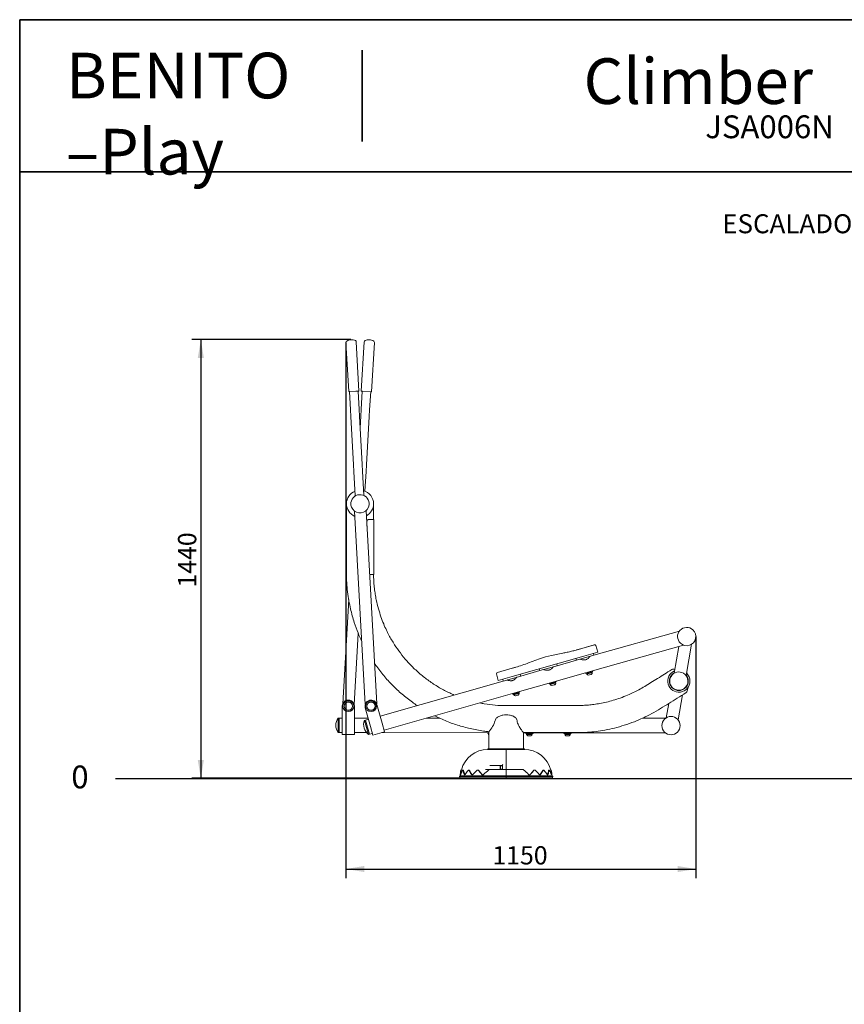
# Model space of a CAD drawing. Units: millimetres. Extents: x 20 to 245, y -14 to 287.
# Drawn here: x 20 to 128, y 158 to 287 of the extents above; entities that cross this region are included whole.
import ezdxf
from ezdxf.entities.mleader import LeaderData, LeaderLine
from ezdxf.enums import TextEntityAlignment as Align
from ezdxf.lldxf.tags import DXFTag
from ezdxf.math import Vec2, Vec3

# ---------------------------------------------------------------- set-up
doc = ezdxf.new("R2010")
doc.units = ezdxf.units.MM
for name, color, linetype in [('04363', 7, 'Continuous'), ('04364', 7, 'Continuous'), ('04365', 7, 'Continuous'), ('04366', 7, 'Continuous'), ('04367', 7, 'Continuous'), ('04368', 7, 'Continuous'), ('04369', 7, 'Continuous'), ('04370', 7, 'Continuous'), ('04371', 7, 'Continuous'), ('04372', 7, 'Continuous'), ('04373', 7, 'Continuous'), ('04375', 7, 'Continuous'), ('04380', 7, 'Continuous'), ('04382', 7, 'Continuous'), ('04386', 7, 'Continuous'), ('04388', 7, 'Continuous'), ('D', 7, 'Continuous'), ('Default', 7, 'Continuous'), ('Predeterminado', 7, 'Continuous')]:
    doc.layers.add(name, color=color, linetype=linetype)
doc.styles.add('SEACAD_Arial', font='arial.ttf')
tags = doc.linetypes.add('HIDDEN2', pattern=[4.7625, 3.175, -1.5875]).pattern_tags.tags
tags[6:7] = [DXFTag(74, 4), DXFTag(75, 0), DXFTag(340, '0'), DXFTag(46, 0.0), DXFTag(50, 0.0), DXFTag(44, 0.0), DXFTag(45, 0.0)]
tags[4:5] = [DXFTag(74, 4), DXFTag(75, 0), DXFTag(340, '0'), DXFTag(46, 0.0), DXFTag(50, 0.0), DXFTag(44, 0.0), DXFTag(45, 0.0)]
doc.dimstyles.new('UNE', dxfattribs={"dimtxt": 2.4, "dimasz": 2.4, "dimexe": 1.2, "dimexo": 0, "dimgap": 0.6, "dimtad": 1, "dimdec": 0, "dimlfac": 40, "dimtxsty": 'SEACAD_Arial', "dimblk1": '_SE_FILLED', "dimblk2": '_SE_FILLED', "dimsah": 1, "dimcen": 1.2, "dimadec": 1, "dimazin": 0, "dimtfac": 0.7, "dimtdec": 3, "dimtmove": 0, "dimatfit": 3, "dimfxl": 1, "dimarcsym": 0})

# ---------------------------------------------------------------- blocks, each defined once
blk = doc.blocks.new('SE1')
at = {"layer": '04363', "color": 7, "linetype": 'Continuous', "lineweight": 18}
for centre, start, end in [((64.64, 223.41), 352.5002, 172.5002), ((64.64, 223.41), 172.5002, 352.5002), ((107.57, 205.96), 47.1131, 227.1131), ((107.57, 205.96), 227.1131, 47.1131), ((106.54, 200.11), 47.1131, 227.1131), ((106.54, 200.11), 227.1131, 47.1131)]:
    blk.add_arc(centre, 1.2, start, end, dxfattribs=at)
at = {"layer": '04364', "color": 7, "linetype": 'Continuous', "lineweight": 18}
for p, q in [((95.44, 204.86), (93.78, 204.39)), ((93.78, 204.39), (95.42, 204.86)), ((95.89, 203.89), (95.61, 204.77)), ((84.64, 200.7), (94.07, 203.37)), ((89, 203.28), (88.21, 203.04)), ((89, 203.28), (89.8, 203.49)), ((91.28, 203.79), (89.8, 203.49)), ((93.78, 204.39), (93.03, 204.18)), ((93.1, 204.2), (93.78, 204.39)), ((94.07, 203.37), (95.89, 203.89)), ((84.35, 201.72), (85.1, 201.93)), ((85.02, 201.91), (84.35, 201.72)), ((86.79, 202.52), (88.21, 203.04)), ((82.81, 200.18), (82.59, 201.08)), ((82.69, 201.24), (84.35, 201.72)), ((84.35, 201.72), (82.7, 201.25)), ((84.64, 200.7), (82.81, 200.18))]:
    blk.add_line(p, q, dxfattribs=at)
for centre, radius, start, end in [((95.48, 204.73), 0.14, 17.8416, 105.8416), ((80.9, 216.74), 15.4, 285.8416, 292.5093), ((82.73, 201.11), 0.14, 105.8416, 193.8416)]:
    blk.add_arc(centre, radius, start, end, dxfattribs=at)
blk.add_open_spline([(93.03, 204.18), (92.94, 204.15), (92.75, 204.1), (92.45, 204.03), (92.15, 203.96), (91.85, 203.89), (91.56, 203.84), (91.37, 203.81), (91.28, 203.79)], degree=3, knots=[0, 0, 0, 0, 0.158465, 0.330717, 0.502921, 0.675126, 0.847376, 1, 1, 1, 1], dxfattribs=at)
at = {"layer": '04365', "color": 7, "linetype": 'Continuous', "lineweight": 18}
for p, q in [((95.15, 201.26), (94.44, 201.06)), ((94.44, 201.06), (94.45, 201.02)), ((95.17, 201.22), (94.45, 201.02)), ((94.68, 200.9), (94.67, 200.89)), ((94.68, 200.9), (94.82, 200.94)), ((94.82, 200.94), (95, 200.99)), ((95.05, 201), (95, 200.99)), ((95.17, 201.22), (95.15, 201.26)), ((90.34, 199.9), (89.63, 199.69)), ((89.63, 199.69), (89.64, 199.66)), ((90.36, 199.86), (89.64, 199.66)), ((89.87, 199.53), (89.86, 199.53)), ((89.87, 199.53), (90.01, 199.57)), ((90.01, 199.57), (90.19, 199.62)), ((90.24, 199.64), (90.19, 199.62)), ((90.36, 199.86), (90.34, 199.9)), ((85.53, 198.53), (84.82, 198.33)), ((84.82, 198.33), (84.83, 198.29)), ((85.55, 198.49), (84.83, 198.29)), ((85.06, 198.17), (85.05, 198.16)), ((85.06, 198.17), (85.2, 198.21)), ((85.2, 198.21), (85.38, 198.26)), ((85.43, 198.27), (85.38, 198.26)), ((85.55, 198.49), (85.53, 198.53)), ((81.54, 193.15), (81.56, 193.15)), ((81.54, 193.15), (81.54, 193.11)), ((81.54, 193.11), (81.56, 193.11)), ((86.54, 193.14), (87.28, 193.14)), ((86.54, 193.14), (86.54, 193.1)), ((86.54, 193.1), (87.28, 193.1)), ((86.71, 192.92), (86.85, 192.92)), ((86.85, 192.92), (87.11, 192.92)), ((87.28, 193.1), (87.28, 193.14)), ((91.54, 193.14), (92.28, 193.14)), ((91.54, 193.14), (91.54, 193.1)), ((91.54, 193.1), (92.28, 193.1)), ((91.71, 192.92), (91.85, 192.92)), ((91.85, 192.92), (92.11, 192.92)), ((92.28, 193.1), (92.28, 193.14))]:
    blk.add_line(p, q, dxfattribs=at)
for centre, start, end in [((94.66, 201.12), 206.0265, 272.3835), ((94.94, 201.2), 299.2997, 5.6567), ((89.85, 199.75), 206.0265, 272.3835), ((90.13, 199.83), 299.2997, 5.6567), ((85.04, 198.39), 206.0265, 272.3835), ((85.32, 198.47), 299.2997, 5.6567), ((81.76, 193.15), 190.1394, 207.7922), ((86.76, 193.14), 190.1394, 256.4964), ((87.06, 193.14), 283.4126, 349.7696), ((91.76, 193.14), 190.1394, 256.4964), ((92.06, 193.14), 283.4126, 349.7696)]:
    blk.add_arc(centre, 0.226, start, end, dxfattribs=at)
at = {"layer": '04366', "color": 7, "linetype": 'Continuous', "lineweight": 18}
for p, q in [((94.29, 201.19), (95.21, 201.45)), ((94.29, 201.19), (94.31, 201.11)), ((94.31, 201.11), (95.24, 201.38)), ((95.24, 201.38), (95.21, 201.45)), ((89.48, 199.83), (90.4, 200.09)), ((89.48, 199.83), (89.5, 199.75)), ((89.5, 199.75), (90.43, 200.01)), ((90.43, 200.01), (90.4, 200.09)), ((84.67, 198.46), (85.59, 198.72)), ((84.67, 198.46), (84.69, 198.38)), ((84.69, 198.38), (85.62, 198.65)), ((85.62, 198.65), (85.59, 198.72)), ((81.56, 193.32), (81.43, 193.32)), ((81.43, 193.32), (81.43, 193.24)), ((81.56, 193.24), (81.43, 193.24)), ((87.39, 193.31), (86.43, 193.31)), ((86.43, 193.31), (86.43, 193.23)), ((87.39, 193.23), (86.43, 193.23)), ((87.39, 193.23), (87.39, 193.31)), ((92.39, 193.31), (91.43, 193.31)), ((91.43, 193.31), (91.43, 193.23)), ((92.39, 193.23), (91.43, 193.23)), ((92.39, 193.23), (92.39, 193.31))]:
    blk.add_line(p, q, dxfattribs=at)
at = {"layer": '04367', "color": 7, "linetype": 'Continuous', "lineweight": 18}
for p, q in [((94.43, 201.15), (94.45, 201.06)), ((94.54, 201.09), (94.51, 201.17)), ((94.54, 201.09), (94.52, 201.17)), ((95.15, 201.26), (95.12, 201.34)), ((89.62, 199.78), (89.64, 199.7)), ((89.73, 199.72), (89.7, 199.8)), ((89.73, 199.72), (89.71, 199.81)), ((90.34, 199.89), (90.31, 199.98)), ((84.81, 198.42), (84.83, 198.33)), ((84.92, 198.36), (84.89, 198.44)), ((84.92, 198.36), (84.9, 198.44)), ((85.53, 198.53), (85.5, 198.61)), ((81.55, 193.24), (81.55, 193.15)), ((86.55, 193.23), (86.55, 193.14)), ((87.27, 193.14), (87.27, 193.23)), ((91.55, 193.23), (91.55, 193.14)), ((92.27, 193.14), (92.27, 193.23))]:
    blk.add_line(p, q, dxfattribs=at)
at = {"layer": '04368', "color": 7, "linetype": 'Continuous', "lineweight": 18}
for p, q in [((61.79, 193.33), (61.79, 195.25)), ((61.91, 195.25), (61.79, 195.25)), ((61.91, 193.33), (61.91, 195.25)), ((65.37, 194.98), (65.25, 194.95)), ((65.25, 194.95), (65.78, 193.1)), ((65.37, 194.98), (65.89, 193.13)), ((61.79, 193.33), (61.91, 193.33)), ((65.78, 193.1), (65.89, 193.13))]:
    blk.add_line(p, q, dxfattribs=at)
for centre, start, end in [((62.98, 194.29), 140.9496, 218.9594), ((66.65, 194.35), 156.8367, 234.8465)]:
    blk.add_arc(centre, 1.53, start, end, dxfattribs=at)
at = {"layer": '04369', "color": 7, "linetype": 'Continuous', "lineweight": 18}
for p, q in [((83.1, 188.99), (83.08, 188.97)), ((83.08, 188.97), (83.08, 188.57)), ((83.1, 188.55), (83.1, 188.99)), ((83.36, 188.99), (83.1, 188.99)), ((83.08, 188.57), (83.1, 188.55)), ((83.1, 188.55), (83.36, 188.55))]:
    blk.add_line(p, q, dxfattribs=at)
at = {"layer": '04370', "color": 7, "linetype": 'Continuous', "lineweight": 18}
for p, q in [((83.84, 191.21), (81.44, 191.21)), ((81.44, 191.21), (81.44, 191.13)), ((83.84, 191.13), (81.44, 191.13)), ((83.84, 191.13), (83.84, 191.21)), ((83.84, 191.21), (86.24, 191.21)), ((83.84, 191.21), (83.84, 191.13)), ((83.84, 188.49), (83.84, 191.13)), ((83.84, 191.13), (86.24, 191.13)), ((83.84, 191.13), (83.84, 188.49)), ((86.24, 191.13), (86.24, 191.21)), ((83.36, 189.03), (81.72, 189.03)), ((83.36, 188.5), (83.36, 189.07)), ((77.8, 187.65), (77.72, 187.57)), ((83.84, 187.65), (77.8, 187.65)), ((77.97, 188.42), (77.91, 188.42)), ((78.23, 188.42), (78.17, 188.42)), ((78.98, 188.42), (78.92, 188.42)), ((80.14, 188.42), (80.11, 188.42)), ((81.12, 188.51), (83.36, 188.51)), ((81.68, 188.49), (83.84, 188.49)), ((83.84, 188.49), (83.84, 187.65)), ((83.84, 188.49), (86, 188.49)), ((83.84, 187.65), (83.84, 188.49)), ((83.84, 187.65), (83.84, 187.57)), ((83.84, 187.65), (89.88, 187.65)), ((83.84, 187.57), (83.84, 187.65)), ((87.58, 188.42), (87.54, 188.42)), ((88.76, 188.42), (88.71, 188.42)), ((89.51, 188.42), (89.45, 188.42)), ((89.77, 188.42), (89.71, 188.42)), ((89.96, 187.57), (89.88, 187.65)), ((83.84, 187.57), (77.72, 187.57)), ((77.72, 187.57), (77.72, 187.53)), ((83.84, 187.53), (77.72, 187.53)), ((77.76, 187.53), (77.76, 187.33)), ((83.84, 187.33), (77.76, 187.33)), ((83.84, 187.57), (83.84, 187.53)), ((83.84, 187.57), (89.96, 187.57)), ((83.84, 187.57), (83.84, 187.53)), ((83.84, 187.33), (83.84, 187.53)), ((83.84, 187.53), (83.84, 187.33)), ((83.84, 187.53), (89.96, 187.53)), ((83.84, 187.33), (89.92, 187.33)), ((89.92, 187.33), (89.92, 187.53)), ((89.96, 187.53), (89.96, 187.57))]:
    blk.add_line(p, q, dxfattribs=at)
for centre, radius, start, end in [((81.46, 187.53), 3.6, 90.3183, 165.6382), ((86.22, 187.53), 3.6, 14.3638, 89.6817), ((83.51, 189.04), 0.149, 137.5725, 171.2244), ((81.44, 187.53), 3.64, 165.7783, 178.1382), ((79.82, 187.96), 1.96, 167.8676, 183.6216), ((80.41, 187.11), 2.61, 151.1493, 163.9122), ((79.88, 187.96), 1.96, 167.7528, 181.6522), ((80.41, 188.69), 2.23, 188.0124, 202.3394), ((80.45, 188.67), 2.21, 187.7022, 202.0137), ((82.29, 185.49), 4.5, 140.1586, 148.5773), ((82.2, 189.92), 3.56, 205.655, 215.7056), ((82.21, 189.87), 3.51, 205.265, 215.3555), ((85.99, 182.12), 8.66, 133.7832, 138.6984), ((85.49, 192.48), 6.69, 217.7824, 223.8533), ((85.45, 192.36), 6.56, 217.4068, 223.5234), ((80.77, 187.94), 0.154, 223.6163, 316.3837), ((80.8, 187.95), 0.154, 223.2962, 271.1254), ((94.81, 172.92), 20.4, 130.4947, 133.0276), ((81.69, 188.29), 0.195, 90.8445, 131.4186), ((86, 188.29), 0.195, 48.5804, 89.1565), ((73.17, 173.25), 19.97, 46.945, 49.5328), ((86.91, 187.94), 0.154, 223.6172, 316.3828), ((86.88, 187.95), 0.154, 268.9472, 316.7048), ((82.23, 192.36), 6.57, 316.4769, 322.5929), ((82.2, 192.48), 6.69, 316.1463, 322.218), ((81.7, 182.12), 8.66, 41.3014, 46.217), ((85.47, 189.87), 3.51, 324.645, 334.7345), ((85.49, 189.92), 3.56, 324.2939, 334.3454), ((85.39, 185.49), 4.5, 31.4223, 39.8417), ((87.23, 188.67), 2.21, 337.9867, 352.2974), ((87.28, 188.69), 2.23, 337.6602, 351.988), ((87.27, 187.11), 2.61, 16.0874, 28.851), ((87.81, 187.96), 1.96, 358.3463, 12.2472), ((86.24, 187.53), 3.64, 1.8618, 14.2243), ((87.86, 187.96), 1.96, 356.3785, 12.1324)]:
    blk.add_arc(centre, radius, start, end, dxfattribs=at)
for points, knots in [([(77.9, 187.84), (77.9, 187.83), (77.9, 187.82), (77.89, 187.81), (77.89, 187.81), (77.89, 187.8), (77.89, 187.8), (77.88, 187.79), (77.88, 187.79), (77.88, 187.79), (77.87, 187.79), (77.87, 187.8), (77.87, 187.8), (77.87, 187.81), (77.87, 187.81), (77.86, 187.82), (77.86, 187.83), (77.86, 187.84)], [0, 0, 0, 0, 0.125, 0.125, 0.25, 0.25, 0.375, 0.375, 0.5, 0.5, 0.625, 0.625, 0.75, 0.75, 0.875, 0.875, 1, 1, 1, 1]), ([(77.9, 188.37), (77.91, 188.38), (77.91, 188.39), (77.91, 188.4), (77.91, 188.41), (77.91, 188.41), (77.91, 188.42), (77.91, 188.42), (77.91, 188.42), (77.91, 188.42), (77.91, 188.42), (77.91, 188.42)], [0, 0, 0, 0, 0.125, 0.125, 0.25, 0.25, 0.375, 0.375, 0.5, 0.5, 0.5003155, 0.5003155, 0.5003155, 0.5003155]), ([(77.98, 188.42), (77.98, 188.42), (77.97, 188.42), (77.97, 188.42), (77.97, 188.41), (77.97, 188.4), (77.97, 188.4), (77.97, 188.39), (77.97, 188.38), (77.96, 188.37)], [0.5002444, 0.5002444, 0.5002444, 0.5002444, 0.625, 0.625, 0.75, 0.75, 0.875, 0.875, 1, 1, 1, 1]), ([(78.2, 188.37), (78.2, 188.38), (78.2, 188.39), (78.19, 188.4), (78.19, 188.41), (78.19, 188.41), (78.18, 188.42), (78.18, 188.42), (78.18, 188.42), (78.17, 188.42), (78.16, 188.42), (78.16, 188.42), (78.15, 188.41), (78.14, 188.41), (78.14, 188.4), (78.13, 188.39), (78.13, 188.38), (78.12, 188.37)], [0, 0, 0, 0, 0.125, 0.125, 0.25, 0.25, 0.375, 0.375, 0.5, 0.5, 0.625, 0.625, 0.75, 0.75, 0.875, 0.875, 1, 1, 1, 1]), ([(78.23, 188.42), (78.23, 188.42), (78.24, 188.42), (78.24, 188.42), (78.25, 188.41), (78.25, 188.4), (78.25, 188.4), (78.26, 188.39), (78.26, 188.38), (78.26, 188.37)], [0.504039, 0.504039, 0.504039, 0.504039, 0.625, 0.625, 0.75, 0.75, 0.875, 0.875, 1, 1, 1, 1]), ([(78.46, 187.84), (78.45, 187.83), (78.45, 187.82), (78.44, 187.81), (78.43, 187.81), (78.42, 187.8), (78.42, 187.8), (78.41, 187.79), (78.4, 187.79), (78.39, 187.79), (78.39, 187.79), (78.38, 187.8), (78.37, 187.8), (78.36, 187.81), (78.36, 187.81), (78.35, 187.82), (78.35, 187.83), (78.35, 187.84)], [0, 0, 0, 0, 0.125, 0.125, 0.25, 0.25, 0.375, 0.375, 0.5, 0.5, 0.625, 0.625, 0.75, 0.75, 0.875, 0.875, 1, 1, 1, 1]), ([(78.4, 187.84), (78.4, 187.83), (78.41, 187.83), (78.41, 187.81), (78.42, 187.81), (78.42, 187.8), (78.42, 187.8), (78.43, 187.8)], [0, 0, 0, 0, 0.125, 0.125, 0.25, 0.25, 0.2830332, 0.2830332, 0.2830332, 0.2830332]), ([(78.99, 188.37), (78.98, 188.38), (78.98, 188.39), (78.97, 188.4), (78.97, 188.41), (78.95, 188.41), (78.95, 188.42), (78.94, 188.42), (78.93, 188.42), (78.92, 188.42), (78.91, 188.42), (78.9, 188.42), (78.89, 188.41), (78.88, 188.41), (78.87, 188.4), (78.85, 188.39), (78.85, 188.38), (78.84, 188.37)], [0, 0, 0, 0, 0.125, 0.125, 0.25, 0.25, 0.375, 0.375, 0.5, 0.5, 0.625, 0.625, 0.75, 0.75, 0.875, 0.875, 1, 1, 1, 1]), ([(78.98, 188.42), (78.98, 188.42), (78.99, 188.42), (79, 188.42), (79.01, 188.41), (79.02, 188.4), (79.02, 188.4), (79.03, 188.39), (79.03, 188.38), (79.04, 188.37)], [0.5091128, 0.5091128, 0.5091128, 0.5091128, 0.625, 0.625, 0.75, 0.75, 0.875, 0.875, 1, 1, 1, 1]), ([(79.48, 187.84), (79.47, 187.83), (79.47, 187.82), (79.45, 187.81), (79.44, 187.81), (79.43, 187.8), (79.42, 187.8), (79.41, 187.79), (79.4, 187.79), (79.38, 187.79), (79.37, 187.79), (79.36, 187.8), (79.35, 187.8), (79.34, 187.81), (79.33, 187.81), (79.32, 187.82), (79.31, 187.83), (79.31, 187.84)], [0, 0, 0, 0, 0.125, 0.125, 0.25, 0.25, 0.375, 0.375, 0.5, 0.5, 0.625, 0.625, 0.75, 0.75, 0.875, 0.875, 1, 1, 1, 1]), ([(79.35, 187.84), (79.36, 187.83), (79.36, 187.83), (79.37, 187.81), (79.38, 187.81), (79.4, 187.8), (79.4, 187.8), (79.41, 187.79), (79.41, 187.79), (79.41, 187.79)], [0, 0, 0, 0, 0.125, 0.125, 0.25, 0.25, 0.375, 0.375, 0.3920475, 0.3920475, 0.3920475, 0.3920475]), ([(80.2, 188.37), (80.19, 188.38), (80.19, 188.39), (80.17, 188.4), (80.16, 188.41), (80.15, 188.41), (80.14, 188.42), (80.12, 188.42), (80.11, 188.42), (80.09, 188.42), (80.08, 188.42), (80.07, 188.42), (80.06, 188.41), (80.04, 188.41), (80.03, 188.4), (80.01, 188.39), (80, 188.38), (79.99, 188.37)], [0, 0, 0, 0, 0.125, 0.125, 0.25, 0.25, 0.375, 0.375, 0.5, 0.5, 0.625, 0.625, 0.75, 0.75, 0.875, 0.875, 1, 1, 1, 1]), ([(80.14, 188.42), (80.15, 188.42), (80.16, 188.42), (80.18, 188.42), (80.19, 188.41), (80.2, 188.4), (80.21, 188.4), (80.22, 188.39), (80.23, 188.38), (80.24, 188.37)], [0.5167922, 0.5167922, 0.5167922, 0.5167922, 0.625, 0.625, 0.75, 0.75, 0.875, 0.875, 1, 1, 1, 1]), ([(83.37, 188.49), (83.37, 188.49), (83.37, 188.49), (83.36, 188.5), (83.36, 188.5), (83.36, 188.5)], [0, 0, 0, 0, 0.5, 0.5, 1, 1, 1, 1]), ([(87.45, 188.37), (87.45, 188.38), (87.46, 188.39), (87.48, 188.4), (87.48, 188.4), (87.5, 188.41), (87.51, 188.42), (87.52, 188.42), (87.53, 188.42), (87.54, 188.42)], [0, 0, 0, 0, 0.125, 0.125, 0.25, 0.25, 0.375, 0.375, 0.4834795, 0.4834795, 0.4834795, 0.4834795]), ([(87.69, 188.37), (87.68, 188.38), (87.67, 188.39), (87.66, 188.4), (87.65, 188.41), (87.63, 188.41), (87.62, 188.42), (87.6, 188.42), (87.59, 188.42), (87.57, 188.42), (87.56, 188.42), (87.55, 188.42), (87.54, 188.41), (87.52, 188.41), (87.51, 188.4), (87.5, 188.39), (87.49, 188.38), (87.49, 188.37)], [0, 0, 0, 0, 0.125, 0.125, 0.25, 0.25, 0.375, 0.375, 0.5, 0.5, 0.625, 0.625, 0.75, 0.75, 0.875, 0.875, 1, 1, 1, 1]), ([(88.38, 187.84), (88.37, 187.83), (88.37, 187.82), (88.36, 187.81), (88.35, 187.81), (88.33, 187.8), (88.33, 187.8), (88.31, 187.79), (88.3, 187.79), (88.29, 187.79), (88.28, 187.79), (88.26, 187.8), (88.26, 187.8), (88.24, 187.81), (88.23, 187.81), (88.22, 187.82), (88.21, 187.83), (88.2, 187.84)], [0, 0, 0, 0, 0.125, 0.125, 0.25, 0.25, 0.375, 0.375, 0.5, 0.5, 0.625, 0.625, 0.75, 0.75, 0.875, 0.875, 1, 1, 1, 1]), ([(88.25, 187.79), (88.25, 187.79), (88.25, 187.79), (88.26, 187.79), (88.27, 187.79), (88.28, 187.8), (88.29, 187.8), (88.3, 187.81), (88.31, 187.81), (88.32, 187.83), (88.33, 187.83), (88.34, 187.84)], [0.4878194, 0.4878194, 0.4878194, 0.4878194, 0.5, 0.5, 0.625, 0.625, 0.75, 0.75, 0.875, 0.875, 1, 1, 1, 1]), ([(88.65, 188.37), (88.65, 188.38), (88.65, 188.39), (88.66, 188.4), (88.67, 188.4), (88.68, 188.41), (88.69, 188.42), (88.7, 188.42), (88.7, 188.42), (88.71, 188.42)], [0, 0, 0, 0, 0.125, 0.125, 0.25, 0.25, 0.375, 0.375, 0.4912045, 0.4912045, 0.4912045, 0.4912045]), ([(88.84, 188.37), (88.84, 188.38), (88.83, 188.39), (88.82, 188.4), (88.81, 188.41), (88.8, 188.41), (88.79, 188.42), (88.78, 188.42), (88.77, 188.42), (88.76, 188.42), (88.75, 188.42), (88.74, 188.42), (88.73, 188.41), (88.72, 188.41), (88.71, 188.4), (88.71, 188.39), (88.7, 188.38), (88.7, 188.37)], [0, 0, 0, 0, 0.125, 0.125, 0.25, 0.25, 0.375, 0.375, 0.5, 0.5, 0.625, 0.625, 0.75, 0.75, 0.875, 0.875, 1, 1, 1, 1]), ([(89.34, 187.84), (89.34, 187.83), (89.33, 187.82), (89.33, 187.81), (89.32, 187.81), (89.31, 187.8), (89.31, 187.8), (89.3, 187.79), (89.29, 187.79), (89.28, 187.79), (89.28, 187.79), (89.27, 187.8), (89.26, 187.8), (89.25, 187.81), (89.25, 187.81), (89.24, 187.82), (89.23, 187.83), (89.23, 187.84)], [0, 0, 0, 0, 0.125, 0.125, 0.25, 0.25, 0.375, 0.375, 0.5, 0.5, 0.625, 0.625, 0.75, 0.75, 0.875, 0.875, 1, 1, 1, 1]), ([(89.26, 187.8), (89.26, 187.8), (89.26, 187.8), (89.27, 187.81), (89.27, 187.81), (89.28, 187.83), (89.28, 187.83), (89.29, 187.84)], [0.7221118, 0.7221118, 0.7221118, 0.7221118, 0.75, 0.75, 0.875, 0.875, 1, 1, 1, 1]), ([(89.43, 188.37), (89.43, 188.38), (89.43, 188.39), (89.43, 188.4), (89.43, 188.4), (89.44, 188.41), (89.44, 188.42), (89.45, 188.42), (89.45, 188.42), (89.45, 188.42)], [0, 0, 0, 0, 0.125, 0.125, 0.25, 0.25, 0.375, 0.375, 0.496324, 0.496324, 0.496324, 0.496324]), ([(89.56, 188.37), (89.56, 188.38), (89.55, 188.39), (89.54, 188.4), (89.54, 188.41), (89.53, 188.41), (89.53, 188.42), (89.52, 188.42), (89.52, 188.42), (89.51, 188.42), (89.51, 188.42), (89.5, 188.42), (89.5, 188.41), (89.49, 188.41), (89.49, 188.4), (89.49, 188.39), (89.49, 188.38), (89.48, 188.37)], [0, 0, 0, 0, 0.125, 0.125, 0.25, 0.25, 0.375, 0.375, 0.5, 0.5, 0.625, 0.625, 0.75, 0.75, 0.875, 0.875, 1, 1, 1, 1]), ([(89.72, 188.37), (89.72, 188.38), (89.72, 188.39), (89.71, 188.4), (89.71, 188.4), (89.71, 188.41), (89.71, 188.42), (89.71, 188.42), (89.71, 188.42), (89.71, 188.42)], [0, 0, 0, 0, 0.125, 0.125, 0.25, 0.25, 0.375, 0.375, 0.5, 0.5, 0.5, 0.5]), ([(89.77, 188.42), (89.77, 188.42), (89.77, 188.42), (89.77, 188.42), (89.77, 188.41), (89.77, 188.41), (89.78, 188.4), (89.78, 188.39), (89.78, 188.38), (89.78, 188.37)], [0.5, 0.5, 0.5, 0.5, 0.625, 0.625, 0.75, 0.75, 0.875, 0.875, 1, 1, 1, 1]), ([(89.82, 187.84), (89.82, 187.83), (89.82, 187.82), (89.82, 187.81), (89.82, 187.81), (89.81, 187.8), (89.81, 187.8), (89.81, 187.79), (89.81, 187.79), (89.81, 187.79), (89.8, 187.79), (89.8, 187.8), (89.8, 187.8), (89.79, 187.81), (89.79, 187.81), (89.79, 187.82), (89.79, 187.83), (89.78, 187.84)], [0, 0, 0, 0, 0.125, 0.125, 0.25, 0.25, 0.375, 0.375, 0.5, 0.5, 0.625, 0.625, 0.75, 0.75, 0.875, 0.875, 1, 1, 1, 1])]:
    blk.add_open_spline(points, degree=3, knots=knots, dxfattribs=at)
at = {"layer": '04371', "color": 7, "linetype": 'Continuous', "lineweight": 18}
for p, q in [((65.73, 221.33), (65.73, 221.33)), ((66.47, 221.33), (65.73, 221.33)), ((66.47, 214.13), (66.47, 221.33)), ((65.56, 221.13), (65.56, 220.49)), ((65.56, 220.58), (65.56, 221.13)), ((66.47, 214.13), (65.91, 214.13))]:
    blk.add_line(p, q, dxfattribs=at)
for points in [[(65.73, 221.33), (65.72, 221.33), (65.71, 221.33), (65.69, 221.32), (65.69, 221.32), (65.68, 221.32), (65.67, 221.31), (65.66, 221.31), (65.65, 221.3), (65.63, 221.29), (65.62, 221.28), (65.61, 221.26), (65.6, 221.25), (65.59, 221.23), (65.58, 221.22), (65.57, 221.19), (65.57, 221.18), (65.56, 221.15), (65.56, 221.14), (65.56, 221.13)], [(65.56, 221.13), (65.56, 221.14), (65.56, 221.15), (65.56, 221.17), (65.56, 221.18), (65.57, 221.19), (65.57, 221.2), (65.58, 221.22), (65.58, 221.23), (65.59, 221.25), (65.6, 221.26), (65.62, 221.28), (65.62, 221.29), (65.64, 221.3), (65.65, 221.31), (65.67, 221.32), (65.68, 221.32), (65.7, 221.33), (65.72, 221.33), (65.73, 221.33)]]:
    blk.add_open_spline(points, degree=3, knots=[0, 0, 0, 0, 0.125, 0.125, 0.1875, 0.1875, 0.25, 0.25, 0.375, 0.375, 0.5, 0.5, 0.625, 0.625, 0.75, 0.75, 0.875, 0.875, 1, 1, 1, 1], dxfattribs=at)
at = {"layer": '04372', "color": 7, "linetype": 'Continuous', "lineweight": 18}
for centre, radius in [((63.11, 196.81), 0.72), ((63.11, 196.81), 0.56), ((63.11, 196.81), 0.54), ((66.1, 196.81), 0.72), ((66.1, 196.81), 0.56), ((66.1, 196.81), 0.54)]:
    blk.add_circle(centre, radius, dxfattribs=at)
at = {"layer": '04373', "color": 7, "linetype": 'Continuous', "lineweight": 18}
for p, q in [((62.8, 244.62), (63.16, 238.15)), ((64.51, 238.22), (64.16, 244.69)), ((65.19, 244.69), (64.81, 238.22)), ((66.17, 238.14), (66.54, 244.61)), ((63.16, 238.15), (64.1, 238.2)), ((64.1, 238.2), (64.51, 238.22)), ((64.81, 238.22), (64.99, 238.21)), ((64.99, 238.21), (66.17, 238.14))]:
    blk.add_line(p, q, dxfattribs=at)
for centre, radius, start, end in [((63, 244.63), 0.2, 121.8143, 183.1289), ((63.53, 243.78), 1.2, 93.1289, 121.8143), ((63.53, 243.78), 1.2, 64.4435, 93.1289), ((63.96, 244.68), 0.2, 3.1289, 64.4435), ((65.39, 244.68), 0.2, 115.3938, 176.7084), ((65.81, 243.77), 1.2, 86.7084, 115.3938), ((65.81, 243.77), 1.2, 58.023, 86.7084), ((66.34, 244.62), 0.2, 356.7084, 58.023)]:
    blk.add_arc(centre, radius, start, end, dxfattribs=at)
at = {"layer": '04375', "color": 7, "linetype": 'Continuous', "lineweight": 18}
for p, q in [((63.28, 238.15), (63.41, 235.75)), ((64.53, 235.81), (64.39, 238.22)), ((64.93, 238.22), (64.79, 235.81)), ((65.91, 235.75), (66.05, 238.15)), ((63.41, 235.75), (63.45, 234.88)), ((64.57, 234.94), (64.53, 235.81)), ((64.79, 235.81), (64.74, 234.94)), ((65.86, 234.88), (65.91, 235.75)), ((63.45, 234.88), (63.8, 228.52)), ((64.92, 228.58), (64.57, 234.94)), ((64.74, 234.94), (64.66, 233.41)), ((65.5, 228.52), (65.86, 234.88)), ((63.8, 228.52), (63.85, 227.65)), ((64.97, 227.71), (64.92, 228.58)), ((65.45, 227.65), (65.5, 228.52)), ((63.85, 227.65), (64.03, 224.44)), ((65.14, 224.5), (64.97, 227.71)), ((65.3, 225.06), (65.45, 227.65)), ((63.93, 222.44), (65.32, 197.02)), ((66.84, 197.1), (65.45, 222.52)), ((63.16, 210.83), (62.37, 197.1)), ((63.89, 197.02), (64.42, 206.37))]:
    blk.add_line(p, q, dxfattribs=at)
at = {"layer": '04380', "color": 7, "linetype": 'Continuous', "lineweight": 18}
for p, q in [((106.62, 206.68), (95.38, 203.5)), ((95.21, 201.45), (107.14, 204.84)), ((95.38, 203.5), (93.07, 202.84)), ((95.32, 203.73), (95.38, 203.5)), ((90.57, 202.13), (88.26, 201.48)), ((90.51, 202.36), (90.57, 202.13)), ((93.07, 202.84), (90.57, 202.13)), ((93.01, 203.07), (93.07, 202.84)), ((85.76, 200.77), (83.45, 200.11)), ((85.7, 201), (85.76, 200.77)), ((88.26, 201.48), (85.76, 200.77)), ((88.2, 201.71), (88.26, 201.48)), ((90.4, 200.09), (94.29, 201.19)), ((83.45, 200.11), (67.29, 195.52)), ((83.39, 200.34), (83.45, 200.11)), ((85.59, 198.72), (89.48, 199.83)), ((67.82, 193.68), (84.67, 198.46)), ((66.87, 197.03), (67.55, 194.6)), ((65.33, 196.59), (66.01, 194.16)), ((65.75, 195.09), (65.37, 194.98)), ((65.37, 194.98), (65.63, 194.06)), ((66.01, 194.16), (66.34, 193.01)), ((67.55, 194.6), (67.88, 193.45)), ((65.89, 193.13), (65.63, 194.06)), ((65.89, 193.13), (66.28, 193.24)), ((66.34, 193.01), (67.88, 193.45))]:
    blk.add_line(p, q, dxfattribs=at)
blk.add_arc((66.1, 196.81), 0.8, 15.8416, 195.8416, dxfattribs=at)
for points in [[(94.86, 203.35), (94.86, 203.35), (94.86, 203.35), (94.86, 203.34), (94.85, 203.34), (94.84, 203.33), (94.83, 203.31), (94.82, 203.3), (94.81, 203.28), (94.79, 203.26), (94.77, 203.24), (94.75, 203.22), (94.7, 203.17), (94.61, 203.08), (94.47, 202.98), (94.33, 202.92), (94.2, 202.89), (94.05, 202.88), (93.9, 202.9), (93.78, 202.93), (93.71, 202.95), (93.66, 202.97), (93.62, 202.98), (93.6, 202.99), (93.6, 202.99), (93.59, 202.99)], [(90.05, 201.98), (90.05, 201.98), (90.05, 201.98), (90.05, 201.98), (90.04, 201.97), (90.03, 201.96), (90.02, 201.95), (90.01, 201.93), (90, 201.92), (89.98, 201.9), (89.96, 201.88), (89.94, 201.85), (89.89, 201.8), (89.8, 201.72), (89.66, 201.62), (89.52, 201.55), (89.39, 201.53), (89.24, 201.52), (89.09, 201.54), (88.97, 201.57), (88.89, 201.59), (88.85, 201.6), (88.81, 201.61), (88.79, 201.62), (88.79, 201.62), (88.78, 201.62)], [(85.24, 200.62), (85.24, 200.62), (85.24, 200.62), (85.24, 200.61), (85.23, 200.61), (85.22, 200.6), (85.21, 200.58), (85.2, 200.57), (85.19, 200.55), (85.17, 200.53), (85.15, 200.51), (85.13, 200.49), (85.08, 200.44), (84.99, 200.35), (84.85, 200.25), (84.71, 200.19), (84.58, 200.16), (84.43, 200.15), (84.28, 200.17), (84.16, 200.2), (84.08, 200.22), (84.04, 200.24), (84, 200.25), (83.98, 200.26), (83.97, 200.26), (83.97, 200.26)]]:
    blk.add_open_spline(points, degree=3, knots=[0, 0, 0, 0, 0.021443, 0.042832, 0.064198, 0.085563, 0.106935, 0.128316, 0.149699, 0.171071, 0.192433, 0.213791, 0.235148, 0.331818, 0.428354, 0.488067, 0.547796, 0.607526, 0.695237, 0.782977, 0.826345, 0.869736, 0.913139, 0.956524, 1, 1, 1, 1], dxfattribs=at)
at = {"layer": '04382', "color": 7, "linetype": 'Continuous', "lineweight": 18}
for p, q in [((106.53, 204.66), (105.91, 201.13)), ((107.49, 200.85), (108.21, 204.94)), ((106.45, 195), (107.04, 198.32)), ((104.88, 195.28), (105.21, 197.17))]:
    blk.add_line(p, q, dxfattribs=at)
blk.add_circle((105.51, 194.26), 1.2, dxfattribs=at)
at = {"layer": '04386', "color": 7, "linetype": 'Continuous', "lineweight": 18}
for p, q in [((81.56, 193.45), (81.56, 191.21)), ((86.12, 191.21), (86.12, 193.33))]:
    blk.add_line(p, q, dxfattribs=at)
for centre, radius, start, end in [((64.64, 223.41), 1.78, 111.466, 247.8537), ((64.64, 223.41), 1.78, 0, 74.7918), ((64.64, 223.41), 1.78, 298.4041, 0), ((106.54, 200.11), 1.46, 113.2245, 0), ((106.54, 200.11), 1.24, 120.1761, 0), ((106.54, 200.11), 1.24, 0, 39.8206), ((106.54, 200.11), 1.46, 0, 46.7722), ((79.16, 195.79), 3.35, 315.7969, 345.1299)]:
    blk.add_arc(centre, radius, start, end, dxfattribs=at)
for major_axis, start_param, end_param in [((0.94, -1.51), 2.677138, 3.141593), ((-0.94, 1.51), 3.141593, 3.766852)]:
    blk.add_ellipse((106.54, 200.11), major_axis=major_axis, ratio=0.449438, start_param=start_param, end_param=end_param, dxfattribs=at)
for points, knots in [([(62.86, 223.41), (62.86, 222.76), (62.86, 221.71), (62.86, 220.01), (62.86, 218.46), (62.86, 216.99), (62.86, 215.61), (62.86, 214.3), (62.89, 213.05), (63, 211.83), (63.17, 210.7), (63.38, 209.65), (63.62, 208.7), (63.94, 207.63), (64.35, 206.52), (64.69, 205.72), (64.86, 205.38)], [0, 0, 0, 0, 0.0442142, 0.0860007, 0.1253595, 0.1622906, 0.1967941, 0.228871, 0.2612632, 0.2910032, 0.321163, 0.3479964, 0.3717716, 0.3950266, 0.4317834, 0.4608635, 0.4608635, 0.4608635, 0.4608635]), ([(77.02, 198.28), (76.94, 198.31), (76.4, 198.55), (75.42, 199.03), (74.15, 199.81), (72.94, 200.69), (71.82, 201.67), (70.82, 202.71), (69.94, 203.78), (69.29, 204.72), (68.8, 205.51), (68.44, 206.15), (68.09, 206.85), (67.73, 207.65), (67.38, 208.58), (67.05, 209.64), (66.8, 210.63), (66.64, 211.53), (66.53, 212.29), (66.46, 213.1), (66.43, 213.71), (66.42, 214.06), (66.42, 214.13)], [0.5034081, 0.5034081, 0.5034081, 0.5034081, 0.5081445, 0.5331796, 0.5583334, 0.5836059, 0.6087992, 0.6331126, 0.6564613, 0.6788452, 0.6912047, 0.703249, 0.7160892, 0.730875, 0.7476063, 0.7662829, 0.7869047, 0.7993044, 0.8123143, 0.8259344, 0.8401646, 0.8435269, 0.8435269, 0.8435269, 0.8435269]), ([(66.54, 202.44), (66.6, 202.35), (66.99, 201.8), (67.75, 200.81), (68.9, 199.54), (70.16, 198.37), (71.26, 197.51), (71.94, 197.03), (72.15, 196.89)], [0.5459831, 0.5459831, 0.5459831, 0.5459831, 0.5539327, 0.5969686, 0.6400682, 0.6831945, 0.7263476, 0.7454962, 0.7454962, 0.7454962, 0.7454962]), ([(105.6, 201.62), (105.25, 201.4), (104.68, 201.04), (103.76, 200.46), (102.89, 199.92), (102.08, 199.41), (101.31, 198.97), (100.56, 198.59), (99.74, 198.22), (98.86, 197.88), (97.93, 197.58), (97.04, 197.34), (96.19, 197.17), (95.4, 197.04), (94.67, 196.96), (94, 196.91), (93.36, 196.89), (92.06, 196.89), (90.46, 196.89), (88.55, 196.89), (87, 196.89), (85.43, 196.89), (83.9, 196.88), (82.41, 196.92), (81.26, 197.07), (80.59, 197.19), (80.39, 197.23)], [0, 0, 0, 0, 0.0187053, 0.0367787, 0.0542203, 0.0705494, 0.085226, 0.0993296, 0.1128602, 0.1305277, 0.1471118, 0.1626126, 0.1770301, 0.1905964, 0.2030394, 0.2143592, 0.2246706, 0.2353339, 0.2800242, 0.3058383, 0.3319579, 0.3583763, 0.3850008, 0.4093372, 0.4338079, 0.4438323, 0.4438323, 0.4438323, 0.4438323]), ([(86.12, 193.33), (86.17, 193.33), (86.58, 193.33), (87.24, 193.33), (88.05, 193.33), (88.68, 193.33), (89.32, 193.33), (89.99, 193.33), (90.66, 193.33), (91.35, 193.33), (92.05, 193.33), (92.81, 193.33), (93.64, 193.33), (94.61, 193.38), (95.68, 193.48), (96.86, 193.67), (98.1, 193.93), (99.39, 194.3), (100.65, 194.74), (101.85, 195.25), (103, 195.83), (104.13, 196.49), (105.22, 197.18), (106.36, 197.89), (107.06, 198.33), (107.49, 198.6)], [0, 0, 0, 0, 0.005667, 0.05733, 0.085673, 0.113592, 0.141089, 0.170106, 0.202849, 0.23119, 0.261834, 0.294779, 0.332178, 0.373204, 0.422875, 0.475793, 0.531956, 0.591366, 0.654021, 0.708717, 0.765667, 0.824871, 0.8813, 0.939618, 1, 1, 1, 1]), ([(107.71, 199.14), (107.71, 199.16), (107.71, 199.18), (107.71, 199.21), (107.72, 199.24), (107.73, 199.26), (107.74, 199.27), (107.74, 199.27), (107.74, 199.28), (107.74, 199.28), (107.74, 199.28)], [0, 0, 0, 0, 0.0757757, 0.1717617, 0.245597, 0.289047, 0.3107247, 0.3274376, 0.3503552, 0.3933467, 0.3933467, 0.3933467, 0.3933467]), ([(107.74, 199.28), (107.74, 199.28), (107.74, 199.28), (107.74, 199.28), (107.74, 199.27), (107.73, 199.26)], [0.4975938, 0.4975938, 0.4975938, 0.4975938, 0.505505, 0.775656, 1, 1, 1, 1]), ([(74.43, 195.56), (74.44, 195.55), (74.96, 195.29), (76.02, 194.81), (77.66, 194.23), (79.33, 193.8), (80.68, 193.55), (81.38, 193.48), (81.56, 193.46)], [0.8121608, 0.8121608, 0.8121608, 0.8121608, 0.8127506, 0.8561246, 0.8996691, 0.9433839, 0.9872692, 1, 1, 1, 1]), ([(82.4, 194.93), (82.41, 195), (82.44, 195.07), (82.52, 195.19), (82.57, 195.25), (82.68, 195.34), (82.74, 195.39), (82.86, 195.46), (82.93, 195.49), (83.13, 195.58), (83.27, 195.62), (83.55, 195.67), (83.7, 195.68), (83.99, 195.68), (84.13, 195.67), (84.42, 195.62), (84.56, 195.58), (84.83, 195.47), (84.96, 195.4), (85.12, 195.25), (85.17, 195.2), (85.24, 195.07), (85.27, 195), (85.28, 194.93)], [0, 0, 0, 0, 0.0625, 0.0625, 0.125, 0.125, 0.1875, 0.1875, 0.25, 0.25, 0.375, 0.375, 0.5, 0.5, 0.625, 0.625, 0.75, 0.75, 0.875, 0.875, 0.9375, 0.9375, 1, 1, 1, 1]), ([(86.12, 193.33), (86.12, 193.33), (86.11, 193.34), (86.08, 193.38), (86.06, 193.41), (85.99, 193.5), (85.95, 193.55), (85.87, 193.66), (85.82, 193.73), (85.73, 193.87), (85.68, 193.95), (85.58, 194.11), (85.53, 194.2), (85.44, 194.39), (85.39, 194.49), (85.32, 194.7), (85.29, 194.81), (85.28, 194.93)], [0.5007842, 0.5007842, 0.5007842, 0.5007842, 0.5625, 0.5625, 0.625, 0.625, 0.6875, 0.6875, 0.75, 0.75, 0.8125, 0.8125, 0.875, 0.875, 0.9375, 0.9375, 1, 1, 1, 1])]:
    blk.add_open_spline(points, degree=3, knots=knots, dxfattribs=at)
blk.add_open_spline([(66.42, 221.33), (66.42, 222), (66.42, 222.65), (66.42, 223.41)], degree=3, dxfattribs=at)
at = {"layer": '04388', "color": 7, "linetype": 'Continuous', "lineweight": 18}
for p, q in [((62.31, 194.29), (62.31, 196.81)), ((63.91, 194.29), (63.91, 196.81)), ((61.91, 194.29), (61.91, 195.25)), ((62.31, 195.25), (61.91, 195.25)), ((61.91, 194.29), (61.91, 193.33)), ((62.31, 194.29), (62.31, 193.09)), ((65.71, 195.25), (63.91, 195.25)), ((63.91, 194.29), (63.91, 193.09)), ((75.13, 195.24), (73.33, 195.24)), ((104.79, 195.22), (101.75, 195.22)), ((61.91, 193.33), (62.31, 193.33)), ((62.31, 193.09), (63.91, 193.09)), ((63.91, 193.33), (65.52, 193.33)), ((67.46, 193.33), (81.43, 193.32)), ((86.12, 193.31), (86.43, 193.31)), ((87.39, 193.31), (91.43, 193.31)), ((92.39, 193.31), (104.79, 193.3))]:
    blk.add_line(p, q, dxfattribs=at)
blk.add_arc((63.11, 196.81), 0.8, 359.9545, 179.9545, dxfattribs=at)
blk = doc.blocks.new('DMBLK155')
at = {"layer": 'Default', "linetype": 'Continuous', "lineweight": 25}
for points in [[(43.33, 242.58), (44.13, 242.58), (43.73, 244.98)], [(43.33, 189.73), (43.73, 187.33), (44.13, 189.73)]]:
    blk.add_hatch(color=7, dxfattribs=at).paths.add_polyline_path(points)
at = {"layer": 'Default', "color": 7, "linetype": 'Continuous', "lineweight": 25}
for p, q in [((63.46, 244.98), (42.53, 244.98)), ((43.73, 244.98), (43.73, 187.33)), ((77.76, 187.33), (42.53, 187.33))]:
    blk.add_line(p, q, dxfattribs=at)
at = {"layer": 'Default', "color": 7, "linetype": 'Continuous', "lineweight": 25, "style": 'SEACAD_Arial'}
blk.add_text('1440', height=2.4, rotation=90, dxfattribs=at).set_placement((40.73, 212.39), align=Align.TOP_LEFT)
blk = doc.blocks.new('_SE_FILLED')
at = {"color": 0}
blk.add_line((0, 0), (-1, 0), dxfattribs=at)
blk.add_solid([(0, 0), (-1, -0.1665), (-1, 0.1665), (0, 0)], dxfattribs=at)
blk = doc.blocks.new('DMBLK156')
at = {"layer": 'Default', "linetype": 'Continuous', "lineweight": 25}
for points in [[(65.2, 175.01), (65.2, 175.81), (62.8, 175.41)], [(106.37, 175.01), (108.77, 175.41), (106.37, 175.81)]]:
    blk.add_hatch(color=7, dxfattribs=at).paths.add_polyline_path(points)
at = {"layer": 'Default', "color": 7, "linetype": 'Continuous', "lineweight": 25}
for p, q in [((62.8, 244.62), (62.8, 174.21)), ((108.77, 205.96), (108.77, 174.21)), ((62.8, 175.41), (108.77, 175.41))]:
    blk.add_line(p, q, dxfattribs=at)
at = {"layer": 'Default', "color": 7, "linetype": 'Continuous', "lineweight": 25, "style": 'SEACAD_Arial'}
blk.add_text('1150', height=2.4, dxfattribs=at).set_placement((82.03, 178.41), align=Align.TOP_LEFT)
blk = doc.blocks.new('_DOT')
at = {"color": 0, "linetype": 'ByBlock', "lineweight": -2}
blk.add_line((-0.5, 0), (-1, 0), dxfattribs=at)
at = {"color": 0, "linetype": 'ByBlock', "const_width": 0.5}
blk.add_lwpolyline([(-0.25, 0, 1), (0.25, 0, 1)], format="xyb", close=True, dxfattribs=at)
blk = doc.blocks.new('_BLANK')

msp = doc.modelspace()

# ---------------------------------------------------------------- linework, layer by layer
at = {"layer": 'Predeterminado', "color": 7, "linetype": 'Continuous', "lineweight": 35}
for p, q in [((199.92702, 287.03236), (19.92702, 287.03236)), ((19.92702, 287.03236), (19.92702, 10.03236)), ((64.92702, 271.03236), (64.92702, 283.03236)), ((19.92702, 267.03236), (199.92702, 267.03236))]:
    msp.add_line(p, q, dxfattribs=at)
at = {"layer": 'Predeterminado', "color": 7, "linetype": 'HIDDEN2', "lineweight": 25}
msp.add_line((32.49551, 187.29648), (191.61716, 187.29829), dxfattribs=at)

# ---------------------------------------------------------------- block references
at = {"layer": 'Default'}
msp.add_blockref('SE1', (0, 0), dxfattribs=at)

# ---------------------------------------------------------------- texts
at = {"layer": 'D', "insert": (26.00429, 282.69135), "char_height": 6, "width": 36.1268915, "attachment_point": 1}
msp.add_mtext('{\\C7;BENITO}\\P{\\fArial|b1|i0|c0|p34;\\C7;–}{\\C7;Play}\\P', dxfattribs=at)
at = {"layer": 'Default', "insert": (26.70855, 189.01074), "char_height": 3, "width": 2.887511, "attachment_point": 1}
msp.add_mtext('{\\fCircular Std Book|b0||i0||c0|p34;\\C7;\\H3.;\\W1.;0}', dxfattribs=at)

# ---------------------------------------------------------------- dimensions: what is measured, and where the dimension line sits
at = {"layer": 'Default', "color": 7, "linetype": 'Continuous', "lineweight": 25}
dim = msp.add_linear_dim(base=(43.73497, 187.32757), p1=(63.46352, 244.97537), p2=(83.8425, 187.32757), angle=90, text='\\A1;<>', dimstyle='UNE', override={"dimlfac": 25, "dimrnd": 10, "dimtdec": 4}, dxfattribs=at)
dim.commit()
dim.dimension.update_dxf_attribs({"geometry": 'DMBLK155', "text_midpoint": (43.73497, 216.15147), "dimtype": 160})
dim = msp.add_linear_dim(base=(108.77415, 175.40905), p1=(62.80214, 244.616), p2=(108.77415, 205.9573), text='\\A1;<>', dimstyle='UNE', override={"dimlfac": 25, "dimrnd": 10, "dimtdec": 4}, dxfattribs=at)
dim.commit()
dim.dimension.update_dxf_attribs({"geometry": 'DMBLK156', "text_midpoint": (85.78815, 175.40905), "dimtype": 160})

# ---------------------------------------------------------------- leaders
ml = msp.add_multileader_mtext('Standard', dxfattribs=at)
ml.set_content('{\\pxsm0.9;\\fCircular Std Book|b0||i0||c0|p34;\\W1.;ESCALADORA | ESCALADE | CLIMBER | ESCALADORA\\P}', color=256)
ml.set_leader_properties()
ml.set_arrow_properties(name='_BLANK')
ml.build(insert=Vec2(0, 0))
ml.multileader.update_dxf_attribs({"leader_type": 0, "dogleg_length": 0, "arrow_head_size": 2.5})
ctx = ml.context
ctx.base_point, ctx.char_height, ctx.arrow_head_size, ctx.landing_gap_size = Vec3(102.6023, 259.95141), 2.5, 2.5, 0.875
ctx.text_align_type = 2
ctx.mtext.insert, ctx.mtext.alignment = Vec3(193.0398, 261.46266), 3
at = {"layer": 'Predeterminado', "color": 7, "linetype": 'Continuous', "lineweight": 35}
ml = msp.add_multileader_mtext('Standard', dxfattribs=at)
ml.set_content('{\\pxsm0.9;\\fCircular Std Bold|b1||i0||c0|p34;\\W1.;Climber\\P}', color=256)
ml.set_leader_properties()
ml.set_arrow_properties(name='DOT')
ml.build(insert=Vec2(0, 0))
ml.multileader.update_dxf_attribs({"leader_type": 0, "dogleg_length": 0, "arrow_head_size": 6})
ctx = ml.context
ctx.base_point, ctx.char_height, ctx.arrow_head_size, ctx.landing_gap_size = Vec3(91.45429, 278.89399), 6, 6, 2.1
ctx.text_align_type = 1
ctx.mtext.insert, ctx.mtext.alignment = Vec3(109.09029, 281.95699), 2
ml = msp.add_multileader_mtext('Standard', dxfattribs=at)
ml.set_content('{\\pxsm0.9;\\fCircular Std Book|b0||i0||c0|p34;\\W1.;JSA006N\\P}', color=256)
ml.set_leader_properties()
ml.set_arrow_properties(name='DOT')
ml.build(insert=Vec2(0, 0))
ml.multileader.update_dxf_attribs({"leader_type": 0, "dogleg_length": 0, "arrow_head_size": 3})
ctx = ml.context
ctx.base_point, ctx.char_height, ctx.arrow_head_size, ctx.landing_gap_size = Vec3(108.00999, 272.92315), 3, 3, 1.05
ctx.mtext.insert = Vec3(110.00999, 274.45465)

doc.saveas('drawing.dxf')
